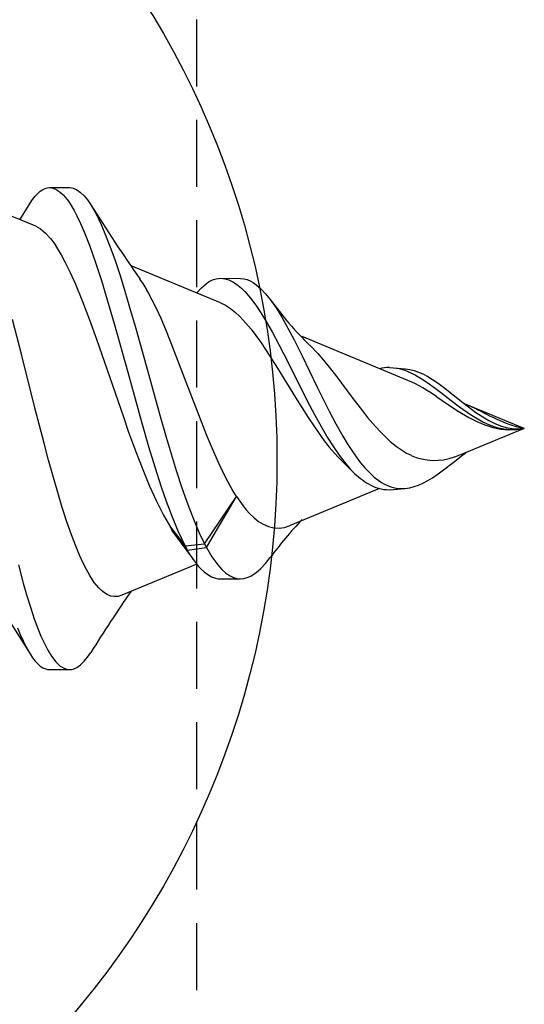
# Model space of a CAD drawing. Units: millimetres. Extents: x 144 to 3126, y -57 to 3287.
# Drawn here: x 2614 to 2618, y 596 to 604 of the extents above; entities that cross this region are included whole.
import ezdxf

# ---------------------------------------------------------------- set-up
doc = ezdxf.new("R2010")
doc.units = ezdxf.units.MM
doc.header["$LTSCALE"] = 10
doc.header["$MEASUREMENT"] = 0
doc.linetypes.add('HIDDEN', pattern=[9.524999999999999, 6.35, -3.175])
doc.layers.get('0').update_dxf_attribs({"linetype": 'CONTINUOUS'})
doc.layers.add('NVELOPE_BRACKET', color=253, linetype='CONTINUOUS')
doc.layers.add('NVELOPE_FIXINGS', color=20, linetype='CONTINUOUS')

# ---------------------------------------------------------------- blocks, each defined once
blk = doc.blocks.new('SDA5-Head')
blk.add_circle((2.842170943040401e-14, 0), 0.2559055118110237)
blk = doc.blocks.new('TDA_Side')
for p, q in [((68.97682689146242, 56.11183637108395), (68.98880756398333, 56.11183613078806)), ((68.96859723779608, 56.08871654225152), (68.92707699142551, 56.10591499974414)), ((68.9589868439415, 56.09268454829544), (68.96515860359948, 56.10251577407362)), ((69.07900454894273, 56.04298462980381), (69.02559590367329, 56.06510699039374)), ((69.0792054363074, 56.05764532239424), (69.09083816037851, 56.05757827984072)), ((69.19090073342846, 55.99663563750865), (69.1277735611536, 56.02278367515629)), ((69.13220413678722, 56.01766152794911), (69.13706580324883, 56.01268067472569)), ((69.17981540339647, 56.0043899859031), (69.18233274314795, 56.00425253665359)), ((69.18233274314795, 56.00425253665359), (69.18920953094937, 56.00360662129926)), ((69.22360500415927, 55.98348472399979), (69.22555380383324, 55.9822769968529)), ((69.2604068004191, 55.96784530624635), (69.22473823958003, 55.98261965879311)), ((69.23990763857118, 55.97529664152256), (69.24125185378402, 55.97480811997666)), ((69.2604068004191, 55.96784530624635), (69.22473823958003, 55.9530709536996)), ((69.25565855361793, 55.96723711734687), (69.25599640964032, 55.96726114693595)), ((69.25599640964032, 55.96726114693595), (69.2604068004191, 55.96784530624635)), ((69.22473823958003, 55.9530709536996), (69.21871498278254, 55.95086431653486)), ((69.22360500415927, 55.95220588849291), (69.22555380383324, 55.95341361563981)), ((69.15263505460219, 55.94731971185044), (69.15823971595799, 55.94189983803462)), ((69.06938262088539, 55.89901831544296), (69.0884097301066, 55.92728576284699)), ((69.07053604116099, 55.89682994076591), (69.0884097301066, 55.92728576284699)), ((69.17395218366222, 55.93203473053585), (69.12045078417896, 55.9098736823075)), ((69.17981540339647, 55.93130062658961), (69.18233274314795, 55.93143807583912)), ((69.18233274314795, 55.93143807583912), (69.18920953094937, 55.93208399119345)), ((69.04910693421586, 55.90888894974722), (69.05772971195947, 55.8978329358139)), ((69.04910693421586, 55.90888894974722), (69.05010656512137, 55.9066087820399)), ((69.05010656512137, 55.9066087820399), (69.05141954186843, 55.90481857765383)), ((69.05010656512137, 55.90660854174401), (69.05903211568732, 55.89520770320748)), ((69.05141954186843, 55.90481857765383), (69.06278938223505, 55.88935265353351)), ((69.05772971195947, 55.8978329358139), (69.06938262088539, 55.89901831544296)), ((69.05775854746635, 55.89785191918926), (69.05900231899686, 55.89518847953622)), ((69.06938214029361, 55.89904162414436), (69.07053604116099, 55.89680639176862)), ((69.05903211568732, 55.89520770320748), (69.07053556056921, 55.89682994076591)), ((69.06473481776655, 55.88679542466416), (69.01994895024072, 55.86824458189842)), ((69.0792054363074, 55.87804529009847), (69.09083816037851, 55.87811233265199)), ((68.9496186683448, 55.85772562928092), (68.96515860359948, 55.83317483841909)), ((68.97682689146242, 55.82385424140875), (68.98880756398333, 55.82385448170464))]:
    blk.add_line(p, q)
for points in [[(68.9576906879068, 55.84885750943287), (68.95932806410636, 55.84479098207374), (68.9610178248101, 55.84095946409576), (68.96276285356872, 55.83739875958666), (68.96515860359948, 55.83317483841909)], [(68.95817608560611, 55.8864205630746), (68.96106828694717, 55.87553107419357), (68.96326411079681, 55.86787236356365), (68.96555413063564, 55.86047773811766), (68.96765864204681, 55.85423797472261), (68.96984917938687, 55.84832669581021), (68.97166533572914, 55.84388987248344), (68.97354396900302, 55.83975438020366), (68.97573594811843, 55.83551916512923), (68.97801491434628, 55.83180274888291), (68.98057935209233, 55.82846672103166), (68.98190001830788, 55.82710111948454), (68.98324375292896, 55.82595755134047), (68.98506904051507, 55.82480196840186), (68.98692652775055, 55.82409405670772), (68.98880756398333, 55.82385448170464)], [(68.96515860359948, 56.10251577407362), (68.96665516640705, 56.10475797503019), (68.9681887347818, 56.10673777287406), (68.96971221072914, 56.10838283854212), (68.97126740573407, 56.10973209996867), (68.97287594642674, 56.11077642590986), (68.9745104390756, 56.11147328399303), (68.97566482053476, 56.11174529894136), (68.97682689146242, 56.11183637108395)], [(68.97682689146242, 56.11183637108395), (68.97791591243929, 56.11175635255233), (68.97900781696684, 56.11151725814103), (68.98119066483841, 56.11056736848491), (68.9833619785072, 56.1090119331841), (68.98487824557782, 56.10757280109441), (68.98637913371144, 56.10587030470846), (68.98804870956035, 56.1036588616259), (68.98969185286128, 56.10116627235118), (68.99143063392674, 56.09819837780454), (68.99313673475105, 56.09496832044111), (68.99533255860071, 56.09036833620452), (68.99747503676261, 56.08542569002773), (69.00084350455911, 56.07681492707866), (69.00408990204312, 56.0676430732247), (69.00775153082634, 56.05641020151579), (69.01129733699022, 56.04479189519812), (69.01539870725351, 56.03065480735363), (69.02349860113884, 56.00146846846338), (69.03170134166542, 55.97188347869037), (69.03593871940286, 55.95723408000681), (69.0396464849971, 55.94502248313488), (69.04349938930936, 55.93308962949623), (69.04646656296832, 55.92451635270612), (69.04957935593707, 55.91616534961496), (69.05349041185488, 55.90669817211126), (69.0555651265756, 55.90217195871313), (69.05772971195947, 55.8978329358139)], [(68.98880756398333, 56.11183613078806), (68.98990139087802, 56.11175659284822), (68.99099810132338, 56.11151725814103), (68.99319152221413, 56.11056448493422), (68.99537292831035, 56.10900256164436), (68.99753078540927, 56.10687233857288), (68.99949736697914, 56.10443910238316), (69.0014283847572, 56.1016098585655)], [(69.0014283847572, 56.1016098585655), (69.00459067867945, 56.09607920834404), (69.00764532004263, 56.08974140422556), (69.01030779851212, 56.08348001420034), (69.0128900181541, 56.07680723761015), (69.01594033419126, 56.06823588318717), (69.0188950124639, 56.05930408492807), (69.02180932102688, 56.04997363578622), (69.02464913786375, 56.04047449892906), (69.02833047091, 56.02768595162345), (69.03548119602688, 56.0019456961024), (69.04270833523702, 55.97589401710696), (69.04649155374096, 55.96269720708297), (69.05250423751926, 55.94287135432091), (69.0558952931295, 55.9325009045639), (69.05944734698653, 55.92239862502096), (69.06320797767674, 55.91265150280454), (69.06620398684258, 55.90565168350706), (69.06938262088539, 55.89901831544296)], [(68.96859723779608, 56.08871654225152), (68.96995827372128, 56.08806125535745), (68.97131930964647, 56.0872238241782), (68.97286200926507, 56.08605838910807), (68.97440518947546, 56.08466731619652), (68.97731180856995, 56.08145624220846), (68.97946485975105, 56.07859864347569), (68.98161743034036, 56.07535488924648), (68.98382142425031, 56.07165168927416), (68.9860244569767, 56.06758492161914)], [(69.01994895024072, 55.86824458189842), (69.01775793230887, 55.86758737263722), (69.0155702785195, 55.86743959066441), (69.01338454709726, 55.86780940604027), (69.01119881567502, 55.86870330675386), (69.00901116188564, 55.87012513753941), (69.00764387826729, 55.87128288314103), (69.00627611405716, 55.8726475235046), (69.0035477945136, 55.87598307076407), (69.00083581509061, 55.8801015020356), (68.99886394701113, 55.88358939688981), (68.99688198650425, 55.88750261547064), (68.99476449911498, 55.89212086219493), (68.99264556995035, 55.89718125335819), (68.98990475502049, 55.90435144244222), (68.98716394009061, 55.91218797203129), (68.98442600871144, 55.92063461288698), (68.98169384443362, 55.92962696571055), (68.9762482589575, 55.94897583112947), (68.97353099302492, 55.95919561536299), (68.96809357760907, 55.98034886262553), (68.96001098502786, 56.01228394621006), (68.95460721103673, 56.03299048341171)], [(68.9860244569767, 56.06758492161914), (68.9892136640387, 56.06110269967032), (68.99237403559381, 56.05404809290974), (68.99654653344076, 56.04388165436397), (69.00071710892058, 56.03291454991023), (69.00492997647719, 56.02122823985548), (69.01438898392058, 55.99376866723614), (69.02088658480642, 55.97483743607534), (69.02386144793387, 55.96637829983334), (69.02815121017551, 55.95460043704421), (69.03244097241713, 55.94346680753819), (69.03656829463662, 55.93350317872421), (69.04069609744789, 55.92439500328129), (69.04490271731133, 55.91609614439842), (69.04910693421586, 55.90888894974722)], [(69.06473481776655, 56.04889494753265), (69.06747515210463, 56.05194117853966), (69.0703202554511, 56.05441238148011), (69.07183652252172, 56.05544204937197), (69.07337778036498, 56.05628476706082), (69.07482580340262, 56.05689079329728), (69.07629112774441, 56.05732236471707), (69.07774203433274, 56.05757131125988), (69.0792054363074, 56.05764532239424)], [(69.0792054363074, 56.05764532239424), (69.0815766761573, 56.0573942131884), (69.08395945020996, 56.05669158800386), (69.08634318544618, 56.05555258548171), (69.08795220673062, 56.05454622629126), (69.08955353854657, 56.05336060636631), (69.09148936224244, 56.05169271258863), (69.09340884581773, 56.04979533623528), (69.09685853362531, 56.04581387362148), (69.09997853547078, 56.04163584896904), (69.10305240050523, 56.03704163183383), (69.10644105315656, 56.03150016829728), (69.1097931808325, 56.02560595039313), (69.11399066945208, 56.01777182376296), (69.11677329586695, 56.01237237509785), (69.12232893686104, 56.00131059406316), (69.1307604390756, 55.98451415159576), (69.13510258582143, 55.97620760324438), (69.13900066576113, 55.96911262677416), (69.14305974394766, 55.96219282600828), (69.14634891410022, 55.95699690796264), (69.14977553350228, 55.95202398450361), (69.15388747678476, 55.94670455437012), (69.15603091613023, 55.94422902610363), (69.15823971595799, 55.94189983803462)], [(69.09083816037851, 56.05757827984072), (69.09287394716493, 56.05739445348429), (69.09491982637876, 56.05685354743422), (69.09696714736793, 56.05596469293435), (69.09850071574269, 56.05507872198515), (69.10002899760784, 56.05401373059736), (69.10306201234086, 56.05138537414436), (69.1058686683448, 56.04837807107165), (69.10863255168019, 56.04491925202022)], [(69.0884097301066, 55.9272855225511), (69.08593179888122, 55.93143038637061), (69.08345867357363, 55.93592992692487), (69.08058088998604, 55.94158961603966), (69.07770743172448, 55.94765997083174), (69.07415441668387, 55.95568441180738), (69.07060957170356, 55.96418223568779), (69.06589688869421, 55.97607712257571), (69.06276391087063, 55.98424934552416), (69.05651958185366, 56.00079179523503), (69.04952264610685, 56.01890770243853), (69.04601865142797, 56.02748097922863), (69.04340038740237, 56.03356430999882), (69.04079173521242, 56.03929200285069), (69.03817539355396, 56.04465012062258), (69.0355532847941, 56.04958099230073)], [(69.10863255168019, 56.04491925202022), (69.11208944836449, 56.03996507164067), (69.11548915462679, 56.03449545657546), (69.11921037679092, 56.02793585934982), (69.12288930687826, 56.02098049479212), (69.12751211922448, 56.0117634653107), (69.13675582154977, 55.992645043651), (69.14387098287482, 55.978269341987), (69.14784547690779, 55.97069281255172), (69.15200163463417, 55.96327872313858), (69.15462614635292, 55.95891615124204), (69.15734485406084, 55.95468886593201), (69.15994389441518, 55.95094673802539), (69.16263809194224, 55.94739732742315), (69.16519676258693, 55.94435037552847), (69.16784674567009, 55.94154011508616), (69.17072212629878, 55.93889902295096), (69.17371332954681, 55.93660924340801)], [(69.07900454894273, 56.04298462980381), (69.08195970780716, 56.04151786368669), (69.08494177981133, 56.03956329691134), (69.08795124554706, 56.03713294427232), (69.09023021177492, 56.03500560475152), (69.09252840167403, 56.03262715602489), (69.09717091828328, 56.02718253173233)], [(69.09717091828328, 56.02718253173233), (69.09997853547078, 56.02352330590801), (69.10272655927737, 56.01971173248897), (69.10625890887137, 56.01452350391183), (69.11300737866713, 56.00394159377096), (69.12366594319717, 55.98650596423417), (69.13122276836941, 55.97449477413513), (69.13500742864869, 55.96880336596276), (69.14087593489253, 55.9606263370965), (69.14392192560366, 55.95675252704175), (69.14696407158053, 55.95316779294357), (69.14981878676261, 55.95008287429815), (69.15264322466247, 55.94731274326961)], [(69.13706580324883, 56.01268067472569), (69.14047608253033, 56.00877009939965), (69.14388107530223, 56.00459976421572), (69.14840969165927, 55.99875624874451), (69.15743136058151, 55.98668570556045), (69.16369827741222, 55.97847984118729), (69.16683461937826, 55.97456445994345), (69.17154922475474, 55.96903453060966), (69.1746980621071, 55.96562977813365), (69.17785266656084, 55.96248526610733), (69.18035943329312, 55.96019428508494), (69.18286764180075, 55.95809722284638)], [(69.18233274314795, 56.00425253665359), (69.18566756951975, 56.0036832756884), (69.18901200772719, 56.00270238786237), (69.19220746248234, 56.00141800632633), (69.19538369356626, 55.99984238617069), (69.19881367711079, 55.99785177501173), (69.20221482514845, 55.99563168127711), (69.20714377445947, 55.99208923925571), (69.21034980223382, 55.98964687182214), (69.21673013872497, 55.98466409623159), (69.22170378307167, 55.98086261523996), (69.22820042277394, 55.97628113378696), (69.23220471349735, 55.97379359072593), (69.23605521485071, 55.97171358949561), (69.23997299905346, 55.96995918919726), (69.24406812162358, 55.96855874474598), (69.24820457508693, 55.96762903994468), (69.25210265502663, 55.96721765337972), (69.25599640964032, 55.96726114693595)], [(69.18920953094937, 56.00360662129926), (69.19194842351212, 56.0032211866905), (69.19469452495159, 56.00252384801554), (69.19725223441272, 56.00161552954852), (69.19979889026285, 56.00048469708666), (69.2026963781135, 55.99895233019136), (69.20557127815042, 55.99720561936151), (69.20887198250573, 55.99497086757755), (69.21215923029116, 55.99255493269197), (69.2178513593512, 55.98809287829667), (69.22360500415927, 55.98348472399979)], [(69.20814052181429, 55.98684454114424), (69.21454632966984, 55.98253483434367), (69.22092618556921, 55.97835176347753), (69.22726999708496, 55.97457527325853), (69.23205188531084, 55.97212761931537), (69.23686164786005, 55.97010024288513), (69.24163728839278, 55.96857748782546), (69.2463639085638, 55.96759275526517), (69.25108716459233, 55.96714940934675), (69.25585992157437, 55.96725225598799)], [(69.22360500415927, 55.98348472399979), (69.22881558025425, 55.97947058114485), (69.23147517517305, 55.97754701253941), (69.2355438651952, 55.97483935844247), (69.23916464367699, 55.97272283223676), (69.2428498214575, 55.97090235056845), (69.24624231884307, 55.96956005772273), (69.24967230238761, 55.96855465971584), (69.2531320826226, 55.96791787560536), (69.25673267624957, 55.9676674872872), (69.26033759520257, 55.96783785707374)], [(69.18920953094937, 55.93208399119345), (69.19194842351212, 55.93246942580221), (69.19469452495159, 55.93316676447716), (69.19725223441272, 55.93407508294419), (69.19979889026285, 55.93520591540604), (69.2026963781135, 55.93673828230135), (69.20557127815042, 55.9384849931312), (69.20887198250573, 55.94071974491515), (69.21215923029116, 55.94313567980073), (69.2178513593512, 55.94759773419603), (69.22360500415927, 55.95220588849291)], [(69.0884097301066, 55.92728576284699), (69.09237172875326, 55.92169095362271), (69.09435465044372, 55.91924353997544), (69.09634093627663, 55.91703594162713), (69.09899428350228, 55.91447246506463), (69.10165483960463, 55.91234993146166), (69.10432308517551, 55.91067434821547), (69.10753536064303, 55.90925636216416), (69.11075724794618, 55.90848260939596), (69.1139873053096, 55.90834251689165), (69.11722024622374, 55.90881638038821), (69.12045078417896, 55.9098736823075)], [(69.07053604116099, 55.89682994076591), (69.07379973994912, 55.89127405947593), (69.0754991124885, 55.88876176593816), (69.07724510243068, 55.88645612686643), (69.07964517778747, 55.88374582951469), (69.08212551197177, 55.88150555092524), (69.08468226024932, 55.87979272181599), (69.08670026513983, 55.8788651796777), (69.08875671737285, 55.87830000374266), (69.09083816037851, 55.87811233265199)], [(69.06278938223505, 55.88935265353351), (69.0658661308202, 55.88545865862394), (69.06745785080051, 55.88376673525718), (69.06908417338909, 55.88226560682767), (69.0713045074196, 55.88058738032669), (69.07358010950499, 55.87931020766737), (69.07590473195208, 55.87846436613194), (69.07754739466124, 55.87814236963833), (69.0792054363074, 55.87804529009847)], [(69.09083816037851, 55.87811233265199), (69.09287394716493, 55.87829615900841), (69.09491982637876, 55.87883706505848), (69.09696714736793, 55.87972591955836), (69.09850071574269, 55.88061189050755), (69.10002899760784, 55.88167688189534), (69.10306201234086, 55.88430523834835), (69.1058686683448, 55.88731254142106), (69.10863255168019, 55.89077136047248)], [(68.96515860359948, 55.83317483841909), (68.96665516640705, 55.83093263746252), (68.9681887347818, 55.82895283961864), (68.96971221072914, 55.82730777395059), (68.97126740573407, 55.82595851252403), (68.97287594642674, 55.82491418658284), (68.9745104390756, 55.82421732849967), (68.97566482053476, 55.82394531355135), (68.97682689146242, 55.82385424140875)], [(68.98880756398333, 55.82385448170464), (68.98990139087802, 55.82393401964448), (68.99099810132338, 55.82417335435166), (68.99319152221413, 55.82512612755848), (68.99537292831035, 55.82668805084835), (68.99753078540927, 55.82881827391983), (68.99949736697914, 55.83125151010954), (69.0014283847572, 55.83408075392721)]]:
    blk.add_lwpolyline(points)
for centre, radius, start, end in [((69.99198379506724, 56.72483238986163), 1.170287169113414, 212.1766610011369, 214.7792362824785), ((68.95753305380248, 56.00658749182399), 0.08907931346099876, 28.85715309233188, 34.69392198341826), ((69.28201949342477, 56.17043108226751), 0.2140081488410085, 215.9001249667906, 225.5578348682712), ((69.17975196528131, 55.98113511078007), 0.02325518105326117, 89.84387121024083, 104.4424306742809), ((69.1489883241642, 55.9034349539149), 0.1022182365549091, 54.6567720027078, 65.78670185902746), ((69.12754431887383, 55.76418588818533), 0.2391103228085096, 61.97588660407865, 65.8009701242024), ((69.27843956524441, 56.04647853205528), 0.08070454506733026, 242.5764123175157, 257.0834950580015), ((69.21332178181059, 55.99545314143028), 0.0481888157138523, 230.8115617363307, 244.7122944332487), ((69.20684388518781, 55.98313533377465), 0.03431305628175465, 245.7073163915364, 290.193936720096), ((69.1892532648015, 55.97186906093692), 0.04311807601425751, 224.0186653991873, 239.3953200134747), ((69.1800095624762, 55.95616260062997), 0.0248723006096302, 239.3028255917346, 269.5526132746962), ((69.18818587045479, 55.95655812766613), 0.02462807365908698, 234.0400145720775, 263.5399635973891), ((69.18741067591124, 55.95380529794173), 0.02179550832605956, 264.7505053447459, 274.7343977602293), ((69.3019212796883, 55.74889874420772), 0.2397500150638517, 136.6372786479457, 143.7215508550822), ((69.12389662725228, 55.93266766991208), 0.07490316411282749, 210.0069148074991, 215.3305145107681), ((70.09680278497865, 55.142446222831), 1.295448529863752, 145.7912074566223, 147.7311177846898)]:
    blk.add_arc(centre, radius, start, end)

msp = doc.modelspace()

# ---------------------------------------------------------------- linework, layer by layer
at = {"layer": 'NVELOPE_BRACKET', "linetype": 'HIDDEN', "ltscale": 0.008}
msp.add_line((2615.336535766969, 724.688668624823), (2615.336535766969, 574.688668624823), dxfattribs=at)

# ---------------------------------------------------------------- block references
at = {"layer": 'NVELOPE_FIXINGS', "linetype": 'Continuous', "lineweight": 5, "xscale": 12.7, "yscale": 12.7, "zscale": 12.7}
msp.add_blockref('TDA_Side', (1738.215871415399, -110.3661246617058), dxfattribs=at)
at = {"layer": 'NVELOPE_FIXINGS', "lineweight": 0, "xscale": 25.4, "yscale": 25.4, "zscale": 12.7}
msp.add_blockref('SDA5-Head', (2609.446535603055, 600.1886686248204), dxfattribs=at)

doc.saveas('drawing.dxf')
